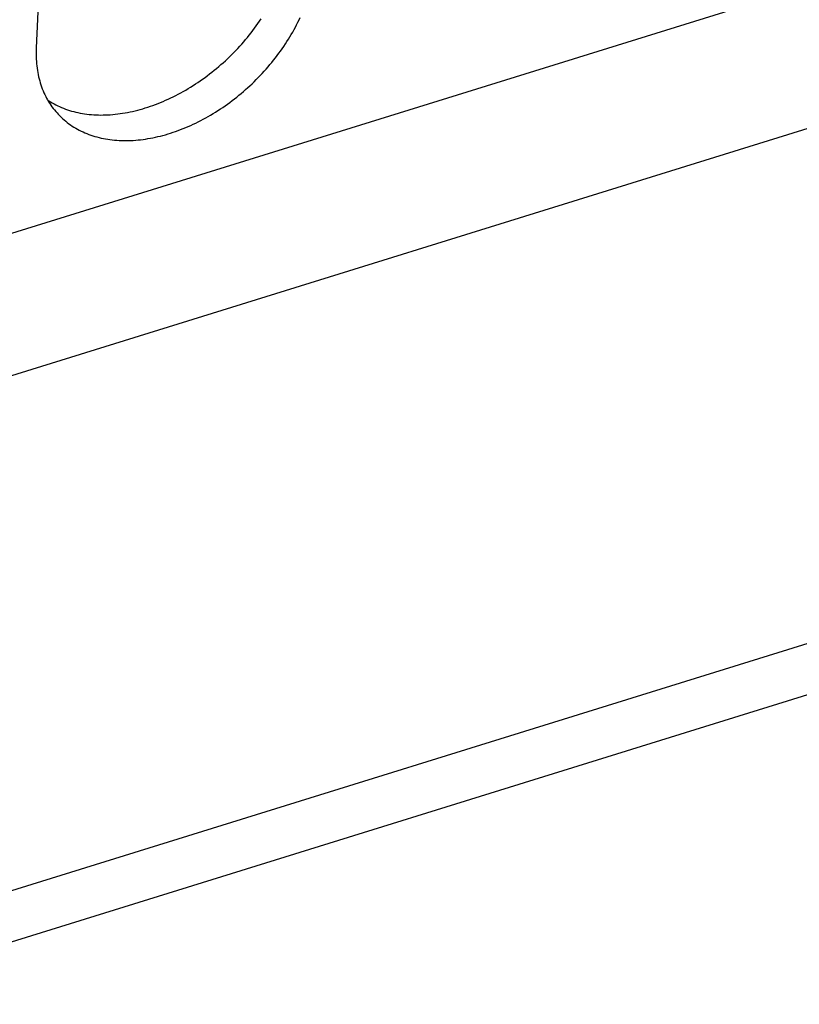
# Model space of a CAD drawing. Units: millimetres. Extents: x 0 to 594, y 0 to 420.
# Drawn here: x 498 to 503, y 80 to 87 of the extents above; entities that cross this region are included whole.
import ezdxf

# ---------------------------------------------------------------- set-up
doc = ezdxf.new("R2010")
doc.units = ezdxf.units.MM
doc.header["$LTSCALE"] = 32.67
doc.layers.get('0').update_dxf_attribs({"linetype": 'CONTINUOUS'})

msp = doc.modelspace()

# ---------------------------------------------------------------- linework, layer by layer
at = {"color": 7, "linetype": 'CONTINUOUS'}
for p, q in [((552.3327, 102.0651), (492.381, 83.4482)), ((554.1651, 101.7479), (490.5379, 81.9896)), ((552.5473, 98.0375), (496.8085, 80.7287)), ((496.7932, 80.4074), (552.532, 97.7161)), ((498.693, 96.6482), (498.2044, 86.3647)), ((499.5849, 86.5152), (499.595, 86.5299)), ((499.595, 86.5299), (499.6049, 86.5446)), ((499.8335, 86.5234), (499.8409, 86.5387)), ((499.8409, 86.5387), (499.8481, 86.554)), ((499.5422, 86.4575), (499.5532, 86.4718)), ((499.5532, 86.4718), (499.564, 86.4862)), ((499.564, 86.4862), (499.5745, 86.5007)), ((499.5745, 86.5007), (499.5849, 86.5152)), ((499.7928, 86.4477), (499.8014, 86.4628)), ((499.8014, 86.4628), (499.8098, 86.4779)), ((499.8098, 86.4779), (499.818, 86.493)), ((499.818, 86.493), (499.8259, 86.5082)), ((499.8259, 86.5082), (499.8335, 86.5234)), ((499.4843, 86.388), (499.4963, 86.4016)), ((499.4963, 86.4016), (499.508, 86.4154)), ((499.508, 86.4154), (499.5196, 86.4293)), ((499.5196, 86.4293), (499.531, 86.4434)), ((499.531, 86.4434), (499.5422, 86.4575)), ((499.7559, 86.3882), (499.7655, 86.403)), ((499.7655, 86.403), (499.7748, 86.4178)), ((499.7748, 86.4178), (499.7839, 86.4327)), ((499.7839, 86.4327), (499.7928, 86.4477)), ((498.2038, 86.3501), (498.2035, 86.3357)), ((498.2044, 86.3647), (498.2038, 86.3501)), ((499.4345, 86.3348), (499.4472, 86.3478)), ((499.4472, 86.3478), (499.4598, 86.3611)), ((499.4598, 86.3611), (499.4721, 86.3745)), ((499.4721, 86.3745), (499.4843, 86.388)), ((499.7154, 86.33), (499.7259, 86.3444)), ((499.7259, 86.3444), (499.7361, 86.3589)), ((499.7361, 86.3589), (499.7461, 86.3735)), ((499.7461, 86.3735), (499.7559, 86.3882)), ((498.2035, 86.3357), (498.2036, 86.3213)), ((498.2036, 86.3213), (498.2039, 86.3071)), ((498.2039, 86.3071), (498.2045, 86.2929)), ((498.2045, 86.2929), (498.2053, 86.2789)), ((498.2053, 86.2789), (498.2065, 86.265)), ((499.3685, 86.2717), (499.3821, 86.284)), ((499.3821, 86.284), (499.3954, 86.2964)), ((499.3954, 86.2964), (499.4086, 86.309)), ((499.4086, 86.309), (499.4217, 86.3218)), ((499.4217, 86.3218), (499.4345, 86.3348)), ((499.6716, 86.2734), (499.6828, 86.2874)), ((499.6828, 86.2874), (499.6939, 86.3015)), ((499.6939, 86.3015), (499.7048, 86.3157)), ((499.7048, 86.3157), (499.7154, 86.33)), ((498.2065, 86.265), (498.208, 86.2512)), ((498.208, 86.2512), (498.2097, 86.2375)), ((498.2097, 86.2375), (498.2117, 86.224)), ((498.2117, 86.224), (498.214, 86.2106)), ((499.2988, 86.2129), (499.313, 86.2243)), ((499.313, 86.2243), (499.3271, 86.2359)), ((499.3271, 86.2359), (499.3411, 86.2476)), ((499.3411, 86.2476), (499.3549, 86.2596)), ((499.3549, 86.2596), (499.3685, 86.2717)), ((499.6123, 86.2054), (499.6245, 86.2187)), ((499.6245, 86.2187), (499.6365, 86.2322)), ((499.6365, 86.2322), (499.6484, 86.2458)), ((499.6484, 86.2458), (499.6601, 86.2595)), ((499.6601, 86.2595), (499.6716, 86.2734)), ((498.214, 86.2106), (498.2166, 86.1973)), ((498.2166, 86.1973), (498.2195, 86.1842)), ((498.2195, 86.1842), (498.2226, 86.1713)), ((498.2226, 86.1713), (498.226, 86.1584)), ((498.226, 86.1584), (498.2298, 86.1458)), ((499.2111, 86.1489), (499.226, 86.1591)), ((499.226, 86.1591), (499.2408, 86.1694)), ((499.2408, 86.1694), (499.2555, 86.18)), ((499.2555, 86.18), (499.27, 86.1908)), ((499.27, 86.1908), (499.2845, 86.2018)), ((499.2845, 86.2018), (499.2988, 86.2129)), ((499.5616, 86.1534), (499.5745, 86.1662)), ((499.5745, 86.1662), (499.5873, 86.1791)), ((499.5873, 86.1791), (499.5999, 86.1922)), ((499.5999, 86.1922), (499.6123, 86.2054)), ((498.2298, 86.1458), (498.2337, 86.1333)), ((498.2337, 86.1333), (498.238, 86.121)), ((498.238, 86.121), (498.2425, 86.1088)), ((498.2425, 86.1088), (498.2473, 86.0968)), ((498.2473, 86.0968), (498.2524, 86.085)), ((499.1199, 86.0926), (499.1353, 86.1014)), ((499.1353, 86.1014), (499.1506, 86.1104)), ((499.1506, 86.1104), (499.1658, 86.1197)), ((499.1658, 86.1197), (499.181, 86.1292)), ((499.181, 86.1292), (499.1961, 86.139)), ((499.1961, 86.139), (499.2111, 86.1489)), ((499.4947, 86.0921), (499.5084, 86.1041)), ((499.5084, 86.1041), (499.5219, 86.1162)), ((499.5219, 86.1162), (499.5353, 86.1284)), ((499.5353, 86.1284), (499.5485, 86.1409)), ((499.5485, 86.1409), (499.5616, 86.1534)), ((498.2524, 86.085), (498.2578, 86.0734)), ((498.2578, 86.0734), (498.2634, 86.0619)), ((498.2634, 86.0619), (498.2693, 86.0507)), ((498.2693, 86.0507), (498.2754, 86.0396)), ((498.2754, 86.0396), (498.2818, 86.0287)), ((498.2758, 86.0389), (498.2821, 86.0347)), ((498.2821, 86.0347), (498.2929, 86.028)), ((498.9948, 86.0307), (499.0105, 86.0375)), ((499.0105, 86.0375), (499.0263, 86.0447)), ((499.0263, 86.0447), (499.042, 86.052)), ((499.042, 86.052), (499.0577, 86.0597)), ((499.0577, 86.0597), (499.0733, 86.0675)), ((499.0733, 86.0675), (499.0889, 86.0756)), ((499.0889, 86.0756), (499.1044, 86.084)), ((499.1044, 86.084), (499.1199, 86.0926)), ((499.4098, 86.0245), (499.4243, 86.0353)), ((499.4243, 86.0353), (499.4386, 86.0463)), ((499.4386, 86.0463), (499.4528, 86.0575)), ((499.4528, 86.0575), (499.4669, 86.0688)), ((499.4669, 86.0688), (499.4809, 86.0804)), ((499.4809, 86.0804), (499.4947, 86.0921)), ((498.2818, 86.0287), (498.2885, 86.0181)), ((498.2885, 86.0181), (498.2954, 86.0076)), ((498.2929, 86.028), (498.304, 86.0215)), ((498.2954, 86.0076), (498.3026, 85.9973)), ((498.3026, 85.9973), (498.3101, 85.9873)), ((498.304, 86.0215), (498.3152, 86.0152)), ((498.3101, 85.9873), (498.3177, 85.9774)), ((498.3152, 86.0152), (498.3266, 86.0092)), ((498.3177, 85.9774), (498.3257, 85.9678)), ((498.3266, 86.0092), (498.3382, 86.0035)), ((498.3382, 86.0035), (498.3501, 85.998)), ((498.3501, 85.998), (498.3621, 85.9928)), ((498.3621, 85.9928), (498.3743, 85.9878)), ((498.3743, 85.9878), (498.3866, 85.9832)), ((498.3866, 85.9832), (498.3992, 85.9788)), ((498.3992, 85.9788), (498.4119, 85.9746)), ((498.4119, 85.9746), (498.4248, 85.9708)), ((498.805, 85.9686), (498.8207, 85.9723)), ((498.8207, 85.9723), (498.8365, 85.9762)), ((498.8365, 85.9762), (498.8523, 85.9805)), ((498.8523, 85.9805), (498.8681, 85.985)), ((498.8681, 85.985), (498.8839, 85.9898)), ((498.8839, 85.9898), (498.8997, 85.9948)), ((498.8997, 85.9948), (498.9156, 86.0001)), ((498.9156, 86.0001), (498.9314, 86.0057)), ((498.9314, 86.0057), (498.9473, 86.0116)), ((498.9473, 86.0116), (498.9631, 86.0177)), ((498.9631, 86.0177), (498.9789, 86.024)), ((498.9789, 86.024), (498.9948, 86.0307)), ((499.3209, 85.9641), (499.336, 85.9736)), ((499.336, 85.9736), (499.351, 85.9834)), ((499.351, 85.9834), (499.3658, 85.9934)), ((499.3658, 85.9934), (499.3806, 86.0035)), ((499.3806, 86.0035), (499.3953, 86.0139)), ((499.3953, 86.0139), (499.4098, 86.0245)), ((498.3257, 85.9678), (498.3339, 85.9584)), ((498.3339, 85.9584), (498.3411, 85.9505)), ((498.3411, 85.9505), (498.3423, 85.9492)), ((498.3423, 85.9492), (498.351, 85.9403)), ((498.351, 85.9403), (498.3599, 85.9316)), ((498.3599, 85.9316), (498.369, 85.9231)), ((498.369, 85.9231), (498.3784, 85.9148)), ((498.3784, 85.9148), (498.388, 85.9068)), ((498.4248, 85.9708), (498.4379, 85.9672)), ((498.4379, 85.9672), (498.4511, 85.9639)), ((498.4511, 85.9639), (498.4645, 85.9608)), ((498.4645, 85.9608), (498.4781, 85.9581)), ((498.4781, 85.9581), (498.4918, 85.9556)), ((498.4918, 85.9556), (498.5056, 85.9534)), ((498.5056, 85.9534), (498.5196, 85.9515)), ((498.5196, 85.9515), (498.5337, 85.9498)), ((498.5337, 85.9498), (498.5479, 85.9485)), ((498.5479, 85.9485), (498.5623, 85.9474)), ((498.5623, 85.9474), (498.5768, 85.9466)), ((498.5768, 85.9466), (498.5914, 85.9461)), ((498.5914, 85.9461), (498.6061, 85.9459)), ((498.6061, 85.9459), (498.6209, 85.946)), ((498.6209, 85.946), (498.6358, 85.9463)), ((498.6358, 85.9463), (498.6508, 85.9469)), ((498.6508, 85.9469), (498.6659, 85.9478)), ((498.6659, 85.9478), (498.6811, 85.949)), ((498.6811, 85.949), (498.6963, 85.9505)), ((498.6963, 85.9505), (498.7117, 85.9522)), ((498.7117, 85.9522), (498.7271, 85.9543)), ((498.7271, 85.9543), (498.7426, 85.9566)), ((498.7426, 85.9566), (498.7581, 85.9591)), ((498.7581, 85.9591), (498.7737, 85.962)), ((498.7737, 85.962), (498.7893, 85.9652)), ((498.7893, 85.9652), (498.805, 85.9686)), ((499.2136, 85.9037), (499.2291, 85.9116)), ((499.2291, 85.9116), (499.2446, 85.9198)), ((499.2446, 85.9198), (499.26, 85.9282)), ((499.26, 85.9282), (499.2753, 85.9368)), ((499.2753, 85.9368), (499.2906, 85.9457)), ((499.2906, 85.9457), (499.3058, 85.9548)), ((499.3058, 85.9548), (499.3209, 85.9641)), ((498.388, 85.9068), (498.3978, 85.899)), ((498.3978, 85.899), (498.4079, 85.8915)), ((498.4079, 85.8915), (498.4181, 85.8842)), ((498.4181, 85.8842), (498.4286, 85.8771)), ((498.4286, 85.8771), (498.4393, 85.8703)), ((498.4393, 85.8703), (498.4502, 85.8638)), ((498.4502, 85.8638), (498.4613, 85.8575)), ((498.4613, 85.8575), (498.4726, 85.8515)), ((498.4726, 85.8515), (498.4841, 85.8457)), ((499.0882, 85.8492), (499.1039, 85.8551)), ((499.1039, 85.8551), (499.1197, 85.8613)), ((499.1197, 85.8613), (499.1354, 85.8677)), ((499.1354, 85.8677), (499.1511, 85.8744)), ((499.1511, 85.8744), (499.1668, 85.8814)), ((499.1668, 85.8814), (499.1824, 85.8886)), ((499.1824, 85.8886), (499.198, 85.896)), ((499.198, 85.896), (499.2136, 85.9037)), ((498.4841, 85.8457), (498.4958, 85.8402)), ((498.4958, 85.8402), (498.5077, 85.8349)), ((498.5077, 85.8349), (498.5198, 85.8299)), ((498.5198, 85.8299), (498.532, 85.8252)), ((498.532, 85.8252), (498.5445, 85.8207)), ((498.5445, 85.8207), (498.5571, 85.8165)), ((498.5571, 85.8165), (498.5699, 85.8126)), ((498.5699, 85.8126), (498.5828, 85.809)), ((498.5828, 85.809), (498.5959, 85.8056)), ((498.5959, 85.8056), (498.6092, 85.8025)), ((498.6092, 85.8025), (498.6226, 85.7996)), ((498.6226, 85.7996), (498.6361, 85.7971)), ((498.6361, 85.7971), (498.6498, 85.7948)), ((498.6498, 85.7948), (498.6637, 85.7928)), ((498.6637, 85.7928), (498.6777, 85.7911)), ((498.6777, 85.7911), (498.6918, 85.7896)), ((498.6918, 85.7896), (498.706, 85.7885)), ((498.706, 85.7885), (498.7203, 85.7876)), ((498.8087, 85.7881), (498.8238, 85.7891)), ((498.8238, 85.7891), (498.8389, 85.7905)), ((498.8389, 85.7905), (498.8541, 85.7921)), ((498.8541, 85.7921), (498.8694, 85.794)), ((498.8694, 85.794), (498.8848, 85.7962)), ((498.8848, 85.7962), (498.9002, 85.7986)), ((498.9002, 85.7986), (498.9157, 85.8013)), ((498.9157, 85.8013), (498.9312, 85.8043)), ((498.9312, 85.8043), (498.9468, 85.8076)), ((498.9468, 85.8076), (498.9624, 85.8112)), ((498.9624, 85.8112), (498.9781, 85.815)), ((498.9781, 85.815), (498.9937, 85.8191)), ((498.9937, 85.8191), (499.0094, 85.8234)), ((499.0094, 85.8234), (499.0252, 85.828)), ((499.0252, 85.828), (499.0409, 85.8329)), ((499.0409, 85.8329), (499.0567, 85.8381)), ((499.0567, 85.8381), (499.0724, 85.8435)), ((499.0724, 85.8435), (499.0882, 85.8492)), ((498.7203, 85.7876), (498.7348, 85.7869)), ((498.7348, 85.7869), (498.7494, 85.7866)), ((498.7494, 85.7866), (498.7641, 85.7866)), ((498.7641, 85.7866), (498.7789, 85.7868)), ((498.7789, 85.7868), (498.7938, 85.7873)), ((498.7938, 85.7873), (498.8087, 85.7881))]:
    msp.add_line(p, q, dxfattribs=at)

doc.saveas('drawing.dxf')
